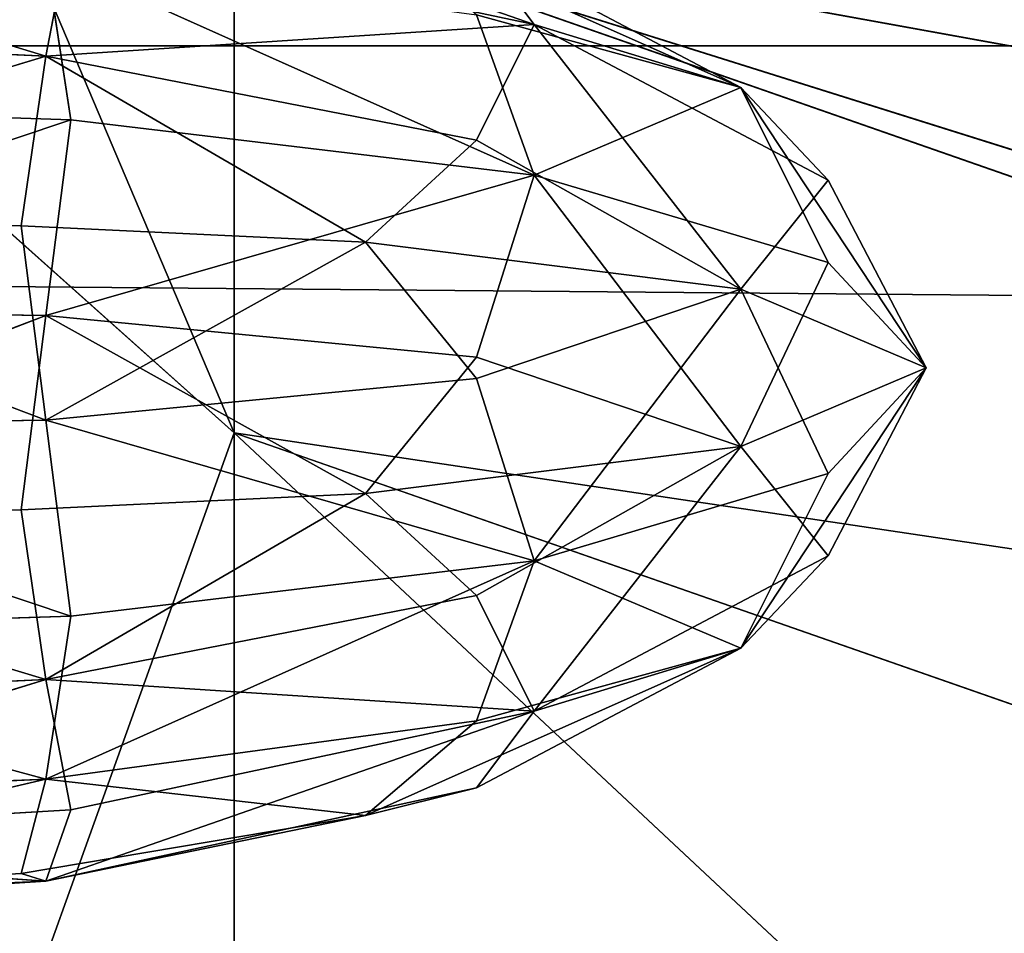
# Model space of a CAD drawing. Units: metres. Extents: x -0.67 to 0.67, y -0.36 to 0.48.
# Drawn here: x -0.14 to -0.14, y 0.26 to 0.27 of the extents above; entities that cross this region are included whole.
import ezdxf

# ---------------------------------------------------------------- set-up
doc = ezdxf.new("R2010")
doc.units = ezdxf.units.M
doc.header["$MEASUREMENT"] = 0

# ---------------------------------------------------------------- blocks, each defined once
blk = doc.blocks.new('e80b1023-781e-40ac-815b-e3b49c10efc1')
at = {"color": 0}
mesh = blk.add_polyface(dxfattribs=at)
corners = [(-271.8394, 0, 563.1415), (-271.8394, -279.4147, 563.1415), (-267.0349, -139.5947, 543.8239), (-168.6064, -499.484, 146.3119), (-264.5267, -279.071, 533.6956), (-264.5267, -507.6913, 533.6956), (-168.6064, 499.484, 146.3119), (-267.0349, 139.5947, 543.8239), (-264.5267, 279.071, 533.6956), (-264.5267, 507.6913, 533.6956), (-267.0349, 279.1894, 543.8239)]
mesh.append_faces([[corners[k] for k in face] for face in [(3, 4, 5), (8, 6, 9)]], dxfattribs={"vtx0": -1, "color": 0})
mesh.append_faces([[corners[k] for k in face] for face in [(4, 6, 2), (0, 6, 7)]], dxfattribs={"vtx0": -1, "vtx1": -1, "color": 0})
mesh.append_faces([[corners[k] for k in face] for face in [(2, 6, 0), (7, 6, 8)]], dxfattribs={"vtx0": -1, "vtx1": -1, "vtx2": -1, "color": 0})
mesh.append_faces([[corners[k] for k in face] for face in [(4, 3, 6)]], dxfattribs={"vtx0": -1, "vtx2": -1, "color": 0})
mesh.append_faces([[corners[k] for k in face] for face in [(10, 7, 8)]], dxfattribs={"vtx1": -1, "color": 0})
mesh.append_faces([[corners[k] for k in face] for face in [(0, 1, 2)]], dxfattribs={"vtx2": -1, "color": 0})
mesh = blk.add_polyface(dxfattribs=at)
corners = [(-174.5096, 498.4759, 121.1101), (-183.1548, -498.0953, 119.7161), (-183.1548, 498.0953, 119.7161), (-174.5096, -498.4759, 121.1101)]
mesh.append_faces([[corners[k] for k in face] for face in [(0, 1, 2), (1, 0, 3)]], dxfattribs={"vtx0": -1, "color": 0})
blk = doc.blocks.new('4b02ab5e-6fcd-48c3-8c6a-d56914e0d163')
at = {"color": 0, "xscale": 0.001, "yscale": 0.001, "zscale": 0.001, "rotation": 270}
blk.add_blockref('e80b1023-781e-40ac-815b-e3b49c10efc1', (7.953917, -1.2628356, 0), dxfattribs=at)
blk = doc.blocks.new('1572f4c9-1fc3-4b7d-b303-58a4e18598ac')
at = {"color": 0}
for p, q in [((-179.5, -137.9461, 630.9), (-181.5306, -139.2911, 634.2915)), ((-179.5, -137.9461, 630.9), (-180.8608, -138.6582, 634.7217)), ((-180.2643, -138.6582, 630.6279), (-179.5, -137.9461, 630.9)), ((-179.5, -137.9461, 630.9), (-180.0699, -139.2911, 634.8116)), ((-178.7356, -138.6582, 631.1722), (-179.5, -137.9461, 630.9)), ((-179.5, -137.9461, 630.9), (-178.93, -139.2911, 626.9883)), ((-179.5, -137.9461, 630.9), (-178.1391, -138.6582, 627.0783)), ((-179.5, -137.9461, 630.9), (-177.4694, -139.2911, 627.5085)), ((-180.8608, -138.6582, 634.7217), (-181.9869, -140.7863, 637.8842)), ((-180.8608, -138.6582, 634.7217), (-181.5306, -139.2911, 634.2915)), ((-180.2643, -138.6582, 630.6279), (-181.5306, -139.2911, 634.2915)), ((-180.8968, -140.7863, 630.4026), (-180.2643, -138.6582, 630.6279)), ((-180.8608, -138.6582, 634.7217), (-180.0699, -139.2911, 634.8116)), ((-178.93, -139.2911, 626.9883), (-180.2643, -138.6582, 630.6279)), ((-178.7356, -138.6582, 631.1722), (-180.0699, -139.2911, 634.8116)), ((-178.1391, -138.6582, 627.0783), (-178.93, -139.2911, 626.9883)), ((-178.1032, -140.7863, 631.3973), (-178.7356, -138.6582, 631.1722)), ((-177.4694, -139.2911, 627.5085), (-178.7356, -138.6582, 631.1722)), ((-178.1391, -138.6582, 627.0783), (-177.013, -140.7863, 623.9159)), ((-178.1391, -138.6582, 627.0783), (-177.4694, -139.2911, 627.5085)), ((-182.7438, -142.0079, 636.3179), (-181.5306, -139.2911, 634.2915)), ((-181.5306, -139.2911, 634.2915), (-182.5425, -141.2058, 637.241)), ((-182.0575, -141.2058, 633.9122), (-181.5306, -139.2911, 634.2915)), ((-181.9869, -140.7863, 637.8842), (-180.0699, -139.2911, 634.8116)), ((-181.9869, -140.7863, 637.8842), (-181.5306, -139.2911, 634.2915)), ((-180.8968, -140.7863, 630.4026), (-181.5306, -139.2911, 634.2915)), ((-180.0699, -139.2911, 634.8116), (-181.1499, -141.2058, 637.7368)), ((-180.8968, -140.7863, 630.4026), (-178.93, -139.2911, 626.9883)), ((-180.4105, -142.0079, 637.1487), (-180.0699, -139.2911, 634.8116)), ((-179.4219, -141.2058, 634.8507), (-180.0699, -139.2911, 634.8116)), ((-178.1032, -140.7863, 631.3973), (-180.0699, -139.2911, 634.8116)), ((-179.5781, -141.2058, 626.9493), (-178.93, -139.2911, 626.9883)), ((-177.013, -140.7863, 623.9159), (-178.93, -139.2911, 626.9883)), ((-177.8501, -141.2058, 624.0631), (-178.93, -139.2911, 626.9883)), ((-178.5895, -142.0079, 624.6512), (-178.93, -139.2911, 626.9883)), ((-178.1032, -140.7863, 631.3973), (-177.4694, -139.2911, 627.5085)), ((-176.9425, -141.2058, 627.8878), (-177.4694, -139.2911, 627.5085)), ((-176.2562, -142.0079, 625.4821), (-177.4694, -139.2911, 627.5085)), ((-176.4575, -141.2058, 624.559), (-177.4694, -139.2911, 627.5085)), ((-177.013, -140.7863, 623.9159), (-177.4694, -139.2911, 627.5085)), ((-181.9869, -140.7863, 637.8842), (-183.2188, -144.3238, 639.0326)), ((-181.9869, -140.7863, 637.8842), (-182.7008, -144.1432, 639.8889)), ((-181.9869, -140.7863, 637.8842), (-182.5425, -141.2058, 637.241)), ((-180.8968, -140.7863, 630.4026), (-182.4788, -144.3238, 633.9539)), ((-182.0575, -141.2058, 633.9122), (-180.8968, -140.7863, 630.4026)), ((-181.9869, -140.7863, 637.8842), (-181.1499, -141.2058, 637.7368)), ((-181.9869, -140.7863, 637.8842), (-181.7582, -144.3238, 639.5527)), ((-181.2978, -144.1432, 630.2599), (-180.8968, -140.7863, 630.4026)), ((-179.5781, -141.2058, 626.9493), (-180.8968, -140.7863, 630.4026)), ((-180.8968, -140.7863, 630.4026), (-179.8783, -144.3238, 626.6508)), ((-179.4219, -141.2058, 634.8507), (-178.1032, -140.7863, 631.3973)), ((-178.1032, -140.7863, 631.3973), (-179.1217, -144.3238, 635.1493)), ((-178.1032, -140.7863, 631.3973), (-176.9425, -141.2058, 627.8878)), ((-178.1032, -140.7863, 631.3973), (-176.5212, -144.3238, 627.8461)), ((-178.1032, -140.7863, 631.3973), (-177.7022, -144.1432, 631.5402)), ((-177.013, -140.7863, 623.9159), (-177.8501, -141.2058, 624.0631)), ((-177.013, -140.7863, 623.9159), (-177.2418, -144.3238, 622.2473)), ((-176.4575, -141.2058, 624.559), (-177.013, -140.7863, 623.9159)), ((-176.2992, -144.1432, 621.9111), (-177.013, -140.7863, 623.9159)), ((-177.013, -140.7863, 623.9159), (-175.7812, -144.3238, 622.7674)), ((-181.1499, -141.2058, 637.7368), (-181.7582, -144.3238, 639.5527)), ((-181.1499, -141.2058, 637.7368), (-180.4105, -142.0079, 637.1487)), ((-180.4105, -142.0079, 637.1487), (-179.4219, -141.2058, 634.8507)), ((-179.5781, -141.2058, 626.9493), (-179.8783, -144.3238, 626.6508)), ((-178.5895, -142.0079, 624.6512), (-179.5781, -141.2058, 626.9493)), ((-179.4219, -141.2058, 634.8507), (-179.1217, -144.3238, 635.1493)), ((-177.8501, -141.2058, 624.0631), (-178.5895, -142.0079, 624.6512)), ((-177.2418, -144.3238, 622.2473), (-177.8501, -141.2058, 624.0631)), ((-176.9425, -141.2058, 627.8878), (-176.2562, -142.0079, 625.4821)), ((-176.9425, -141.2058, 627.8878), (-176.5212, -144.3238, 627.8461)), ((-176.2562, -142.0079, 625.4821), (-176.4575, -141.2058, 624.559)), ((-175.7812, -144.3238, 622.7674), (-176.4575, -141.2058, 624.559)), ((-180.4105, -142.0079, 637.1487), (-181.7582, -144.3238, 639.5527)), ((-180.5284, -144.5044, 637.9582), (-180.4105, -142.0079, 637.1487)), ((-180.4105, -142.0079, 637.1487), (-179.1217, -144.3238, 635.1493)), ((-178.5895, -142.0079, 624.6512), (-179.8783, -144.3238, 626.6508)), ((-178.5895, -142.0079, 624.6512), (-178.4716, -144.5044, 623.8419)), ((-178.5895, -142.0079, 624.6512), (-177.2418, -144.3238, 622.2473)), ((-176.2562, -142.0079, 625.4821), (-176.5212, -144.3238, 627.8461)), ((-176.2562, -142.0079, 625.4821), (-175.7812, -144.3238, 622.7674)), ((-176.2562, -142.0079, 625.4821), (-175.836, -144.5044, 624.7803)), ((-182.7008, -144.1432, 639.8889), (-181.7582, -144.3238, 639.5527)), ((-182.4788, -144.3238, 633.9539), (-181.2978, -144.1432, 630.2599)), ((-181.4319, -148.2, 630.2121), (-181.2978, -144.1432, 630.2599)), ((-181.2978, -144.1432, 630.2599), (-179.8783, -144.3238, 626.6508)), ((-177.7022, -144.1432, 631.5402), (-179.1217, -144.3238, 635.1493)), ((-177.7022, -144.1432, 631.5402), (-176.5212, -144.3238, 627.8461)), ((-177.7022, -144.1432, 631.5402), (-177.5681, -148.2, 631.588)), ((-176.2992, -144.1432, 621.9111), (-177.2418, -144.3238, 622.2473)), ((-176.2992, -144.1432, 621.9111), (-175.7812, -144.3238, 622.7674)), ((-176.0603, -148.2, 621.2402), (-176.2992, -144.1432, 621.9111)), ((-182.9397, -148.2, 640.5598), (-181.7582, -144.3238, 639.5527)), ((-181.7582, -144.3238, 639.5527), (-181.9365, -148.2, 640.1611)), ((-180.5901, -148.2, 638.3815), (-181.7582, -144.3238, 639.5527)), ((-180.5284, -144.5044, 637.9582), (-181.7582, -144.3238, 639.5527)), ((-180.5901, -148.2, 638.3815), (-179.1217, -144.3238, 635.1493)), ((-180.5284, -144.5044, 637.9582), (-179.1217, -144.3238, 635.1493)), ((-179.9369, -148.2, 626.4381), (-179.8783, -144.3238, 626.6508)), ((-179.8783, -144.3238, 626.6508), (-178.4716, -144.5044, 623.8419)), ((-178.4099, -148.2, 623.4185), (-179.8783, -144.3238, 626.6508)), ((-179.1217, -144.3238, 635.1493), (-179.0631, -148.2, 635.3619)), ((-178.4716, -144.5044, 623.8419), (-177.2418, -144.3238, 622.2473)), ((-178.4099, -148.2, 623.4185), (-177.2418, -144.3238, 622.2473)), ((-176.0603, -148.2, 621.2402), (-177.2418, -144.3238, 622.2473)), ((-177.0635, -148.2, 621.6389), (-177.2418, -144.3238, 622.2473)), ((-176.5212, -144.3238, 627.8461), (-176.3414, -148.2, 627.7184)), ((-175.6162, -148.2, 624.4132), (-176.5212, -144.3238, 627.8461)), ((-175.836, -144.5044, 624.7803), (-176.5212, -144.3238, 627.8461)), ((-176.0603, -148.2, 621.2402), (-175.7812, -144.3238, 622.7674)), ((-175.836, -144.5044, 624.7803), (-175.7812, -144.3238, 622.7674)), ((-175.6162, -148.2, 624.4132), (-175.7812, -144.3238, 622.7674)), ((-175.5348, -148.2, 622.1832), (-175.7812, -144.3238, 622.7674)), ((-180.5901, -148.2, 638.3815), (-180.5284, -144.5044, 637.9582)), ((-178.4716, -144.5044, 623.8419), (-178.4099, -148.2, 623.4185)), ((-175.836, -144.5044, 624.7803), (-175.6162, -148.2, 624.4132))]:
    blk.add_line(p, q, dxfattribs=at)
mesh = blk.add_polyface(dxfattribs=at)
corners = [(-180.8608, -138.6582, 634.7217), (-179.5, -137.9461, 630.9), (-181.5306, -139.2911, 634.2915)]
mesh.append_faces([[corners[k] for k in face] for face in [(0, 1, 2)]], dxfattribs={"color": 0})
mesh = blk.add_polyface(dxfattribs=at)
corners = [(-181.5306, -139.2911, 634.2915), (-179.5, -137.9461, 630.9), (-180.2643, -138.6582, 630.6279)]
mesh.append_faces([[corners[k] for k in face] for face in [(0, 1, 2)]], dxfattribs={"color": 0})
mesh = blk.add_polyface(dxfattribs=at)
corners = [(-180.0699, -139.2911, 634.8116), (-179.5, -137.9461, 630.9), (-180.8608, -138.6582, 634.7217)]
mesh.append_faces([[corners[k] for k in face] for face in [(0, 1, 2)]], dxfattribs={"color": 0})
mesh = blk.add_polyface(dxfattribs=at)
corners = [(-179.5, -137.9461, 630.9), (-178.93, -139.2911, 626.9883), (-180.2643, -138.6582, 630.6279)]
mesh.append_faces([[corners[k] for k in face] for face in [(0, 1, 2)]], dxfattribs={"color": 0})
mesh = blk.add_polyface(dxfattribs=at)
corners = [(-180.0699, -139.2911, 634.8116), (-178.7356, -138.6582, 631.1722), (-179.5, -137.9461, 630.9)]
mesh.append_faces([[corners[k] for k in face] for face in [(0, 1, 2)]], dxfattribs={"color": 0})
mesh = blk.add_polyface(dxfattribs=at)
corners = [(-179.5, -137.9461, 630.9), (-178.1391, -138.6582, 627.0783), (-178.93, -139.2911, 626.9883)]
mesh.append_faces([[corners[k] for k in face] for face in [(0, 1, 2)]], dxfattribs={"color": 0})
mesh = blk.add_polyface(dxfattribs=at)
corners = [(-179.5, -137.9461, 630.9), (-177.4694, -139.2911, 627.5085), (-178.1391, -138.6582, 627.0783)]
mesh.append_faces([[corners[k] for k in face] for face in [(0, 1, 2)]], dxfattribs={"color": 0})
mesh = blk.add_polyface(dxfattribs=at)
corners = [(-178.7356, -138.6582, 631.1722), (-177.4694, -139.2911, 627.5085), (-179.5, -137.9461, 630.9)]
mesh.append_faces([[corners[k] for k in face] for face in [(0, 1, 2)]], dxfattribs={"color": 0})
mesh = blk.add_polyface(dxfattribs=at)
corners = [(-181.9869, -140.7863, 637.8842), (-180.0699, -139.2911, 634.8116), (-180.8608, -138.6582, 634.7217)]
mesh.append_faces([[corners[k] for k in face] for face in [(0, 1, 2)]], dxfattribs={"color": 0})
mesh = blk.add_polyface(dxfattribs=at)
corners = [(-180.8608, -138.6582, 634.7217), (-181.5306, -139.2911, 634.2915), (-181.9869, -140.7863, 637.8842)]
mesh.append_faces([[corners[k] for k in face] for face in [(0, 1, 2)]], dxfattribs={"color": 0})
mesh = blk.add_polyface(dxfattribs=at)
corners = [(-180.2643, -138.6582, 630.6279), (-180.8968, -140.7863, 630.4026), (-181.5306, -139.2911, 634.2915)]
mesh.append_faces([[corners[k] for k in face] for face in [(0, 1, 2)]], dxfattribs={"color": 0})
mesh = blk.add_polyface(dxfattribs=at)
corners = [(-180.2643, -138.6582, 630.6279), (-178.93, -139.2911, 626.9883), (-180.8968, -140.7863, 630.4026)]
mesh.append_faces([[corners[k] for k in face] for face in [(0, 1, 2)]], dxfattribs={"color": 0})
mesh = blk.add_polyface(dxfattribs=at)
corners = [(-178.7356, -138.6582, 631.1722), (-180.0699, -139.2911, 634.8116), (-178.1032, -140.7863, 631.3973)]
mesh.append_faces([[corners[k] for k in face] for face in [(0, 1, 2)]], dxfattribs={"color": 0})
mesh = blk.add_polyface(dxfattribs=at)
corners = [(-178.1391, -138.6582, 627.0783), (-177.013, -140.7863, 623.9159), (-178.93, -139.2911, 626.9883)]
mesh.append_faces([[corners[k] for k in face] for face in [(0, 1, 2)]], dxfattribs={"color": 0})
mesh = blk.add_polyface(dxfattribs=at)
corners = [(-178.7356, -138.6582, 631.1722), (-178.1032, -140.7863, 631.3973), (-177.4694, -139.2911, 627.5085)]
mesh.append_faces([[corners[k] for k in face] for face in [(0, 1, 2)]], dxfattribs={"color": 0})
mesh = blk.add_polyface(dxfattribs=at)
corners = [(-178.1391, -138.6582, 627.0783), (-177.4694, -139.2911, 627.5085), (-177.013, -140.7863, 623.9159)]
mesh.append_faces([[corners[k] for k in face] for face in [(0, 1, 2)]], dxfattribs={"color": 0})
mesh = blk.add_polyface(dxfattribs=at)
corners = [(-181.5306, -139.2911, 634.2915), (-182.0575, -141.2058, 633.9122), (-182.7438, -142.0079, 636.3179)]
mesh.append_faces([[corners[k] for k in face] for face in [(0, 1, 2)]], dxfattribs={"color": 0})
mesh = blk.add_polyface(dxfattribs=at)
corners = [(-181.5306, -139.2911, 634.2915), (-182.7438, -142.0079, 636.3179), (-182.5425, -141.2058, 637.241)]
mesh.append_faces([[corners[k] for k in face] for face in [(0, 1, 2)]], dxfattribs={"color": 0})
mesh = blk.add_polyface(dxfattribs=at)
corners = [(-181.5306, -139.2911, 634.2915), (-182.5425, -141.2058, 637.241), (-181.9869, -140.7863, 637.8842)]
mesh.append_faces([[corners[k] for k in face] for face in [(0, 1, 2)]], dxfattribs={"color": 0})
mesh = blk.add_polyface(dxfattribs=at)
corners = [(-181.5306, -139.2911, 634.2915), (-180.8968, -140.7863, 630.4026), (-182.0575, -141.2058, 633.9122)]
mesh.append_faces([[corners[k] for k in face] for face in [(0, 1, 2)]], dxfattribs={"color": 0})
mesh = blk.add_polyface(dxfattribs=at)
corners = [(-181.9869, -140.7863, 637.8842), (-181.1499, -141.2058, 637.7368), (-180.0699, -139.2911, 634.8116)]
mesh.append_faces([[corners[k] for k in face] for face in [(0, 1, 2)]], dxfattribs={"color": 0})
mesh = blk.add_polyface(dxfattribs=at)
corners = [(-180.0699, -139.2911, 634.8116), (-181.1499, -141.2058, 637.7368), (-180.4105, -142.0079, 637.1487)]
mesh.append_faces([[corners[k] for k in face] for face in [(0, 1, 2)]], dxfattribs={"color": 0})
mesh = blk.add_polyface(dxfattribs=at)
corners = [(-178.93, -139.2911, 626.9883), (-179.5781, -141.2058, 626.9493), (-180.8968, -140.7863, 630.4026)]
mesh.append_faces([[corners[k] for k in face] for face in [(0, 1, 2)]], dxfattribs={"color": 0})
mesh = blk.add_polyface(dxfattribs=at)
corners = [(-180.0699, -139.2911, 634.8116), (-180.4105, -142.0079, 637.1487), (-179.4219, -141.2058, 634.8507)]
mesh.append_faces([[corners[k] for k in face] for face in [(0, 1, 2)]], dxfattribs={"color": 0})
mesh = blk.add_polyface(dxfattribs=at)
corners = [(-180.0699, -139.2911, 634.8116), (-179.4219, -141.2058, 634.8507), (-178.1032, -140.7863, 631.3973)]
mesh.append_faces([[corners[k] for k in face] for face in [(0, 1, 2)]], dxfattribs={"color": 0})
mesh = blk.add_polyface(dxfattribs=at)
corners = [(-178.93, -139.2911, 626.9883), (-178.5895, -142.0079, 624.6512), (-179.5781, -141.2058, 626.9493)]
mesh.append_faces([[corners[k] for k in face] for face in [(0, 1, 2)]], dxfattribs={"color": 0})
mesh = blk.add_polyface(dxfattribs=at)
corners = [(-178.93, -139.2911, 626.9883), (-177.013, -140.7863, 623.9159), (-177.8501, -141.2058, 624.0631)]
mesh.append_faces([[corners[k] for k in face] for face in [(0, 1, 2)]], dxfattribs={"color": 0})
mesh = blk.add_polyface(dxfattribs=at)
corners = [(-178.93, -139.2911, 626.9883), (-177.8501, -141.2058, 624.0631), (-178.5895, -142.0079, 624.6512)]
mesh.append_faces([[corners[k] for k in face] for face in [(0, 1, 2)]], dxfattribs={"color": 0})
mesh = blk.add_polyface(dxfattribs=at)
corners = [(-177.4694, -139.2911, 627.5085), (-178.1032, -140.7863, 631.3973), (-176.9425, -141.2058, 627.8878)]
mesh.append_faces([[corners[k] for k in face] for face in [(0, 1, 2)]], dxfattribs={"color": 0})
mesh = blk.add_polyface(dxfattribs=at)
corners = [(-177.4694, -139.2911, 627.5085), (-176.9425, -141.2058, 627.8878), (-176.2562, -142.0079, 625.4821)]
mesh.append_faces([[corners[k] for k in face] for face in [(0, 1, 2)]], dxfattribs={"color": 0})
mesh = blk.add_polyface(dxfattribs=at)
corners = [(-177.4694, -139.2911, 627.5085), (-176.2562, -142.0079, 625.4821), (-176.4575, -141.2058, 624.559)]
mesh.append_faces([[corners[k] for k in face] for face in [(0, 1, 2)]], dxfattribs={"color": 0})
mesh = blk.add_polyface(dxfattribs=at)
corners = [(-177.4694, -139.2911, 627.5085), (-176.4575, -141.2058, 624.559), (-177.013, -140.7863, 623.9159)]
mesh.append_faces([[corners[k] for k in face] for face in [(0, 1, 2)]], dxfattribs={"color": 0})
mesh = blk.add_polyface(dxfattribs=at)
corners = [(-181.9869, -140.7863, 637.8842), (-183.2188, -144.3238, 639.0326), (-182.7008, -144.1432, 639.8889)]
mesh.append_faces([[corners[k] for k in face] for face in [(0, 1, 2)]], dxfattribs={"color": 0})
mesh = blk.add_polyface(dxfattribs=at)
corners = [(-181.9869, -140.7863, 637.8842), (-182.5425, -141.2058, 637.241), (-183.2188, -144.3238, 639.0326)]
mesh.append_faces([[corners[k] for k in face] for face in [(0, 1, 2)]], dxfattribs={"color": 0})
mesh = blk.add_polyface(dxfattribs=at)
corners = [(-181.7582, -144.3238, 639.5527), (-181.9869, -140.7863, 637.8842), (-182.7008, -144.1432, 639.8889)]
mesh.append_faces([[corners[k] for k in face] for face in [(0, 1, 2)]], dxfattribs={"color": 0})
mesh = blk.add_polyface(dxfattribs=at)
corners = [(-180.8968, -140.7863, 630.4026), (-182.4788, -144.3238, 633.9539), (-182.0575, -141.2058, 633.9122)]
mesh.append_faces([[corners[k] for k in face] for face in [(0, 1, 2)]], dxfattribs={"color": 0})
mesh = blk.add_polyface(dxfattribs=at)
corners = [(-180.8968, -140.7863, 630.4026), (-181.2978, -144.1432, 630.2599), (-182.4788, -144.3238, 633.9539)]
mesh.append_faces([[corners[k] for k in face] for face in [(0, 1, 2)]], dxfattribs={"color": 0})
mesh = blk.add_polyface(dxfattribs=at)
corners = [(-181.1499, -141.2058, 637.7368), (-181.9869, -140.7863, 637.8842), (-181.7582, -144.3238, 639.5527)]
mesh.append_faces([[corners[k] for k in face] for face in [(0, 1, 2)]], dxfattribs={"color": 0})
mesh = blk.add_polyface(dxfattribs=at)
corners = [(-180.8968, -140.7863, 630.4026), (-179.8783, -144.3238, 626.6508), (-181.2978, -144.1432, 630.2599)]
mesh.append_faces([[corners[k] for k in face] for face in [(0, 1, 2)]], dxfattribs={"color": 0})
mesh = blk.add_polyface(dxfattribs=at)
corners = [(-180.8968, -140.7863, 630.4026), (-179.5781, -141.2058, 626.9493), (-179.8783, -144.3238, 626.6508)]
mesh.append_faces([[corners[k] for k in face] for face in [(0, 1, 2)]], dxfattribs={"color": 0})
mesh = blk.add_polyface(dxfattribs=at)
corners = [(-178.1032, -140.7863, 631.3973), (-179.4219, -141.2058, 634.8507), (-179.1217, -144.3238, 635.1493)]
mesh.append_faces([[corners[k] for k in face] for face in [(0, 1, 2)]], dxfattribs={"color": 0})
mesh = blk.add_polyface(dxfattribs=at)
corners = [(-178.1032, -140.7863, 631.3973), (-179.1217, -144.3238, 635.1493), (-177.7022, -144.1432, 631.5402)]
mesh.append_faces([[corners[k] for k in face] for face in [(0, 1, 2)]], dxfattribs={"color": 0})
mesh = blk.add_polyface(dxfattribs=at)
corners = [(-178.1032, -140.7863, 631.3973), (-176.5212, -144.3238, 627.8461), (-176.9425, -141.2058, 627.8878)]
mesh.append_faces([[corners[k] for k in face] for face in [(0, 1, 2)]], dxfattribs={"color": 0})
mesh = blk.add_polyface(dxfattribs=at)
corners = [(-178.1032, -140.7863, 631.3973), (-177.7022, -144.1432, 631.5402), (-176.5212, -144.3238, 627.8461)]
mesh.append_faces([[corners[k] for k in face] for face in [(0, 1, 2)]], dxfattribs={"color": 0})
mesh = blk.add_polyface(dxfattribs=at)
corners = [(-177.013, -140.7863, 623.9159), (-177.2418, -144.3238, 622.2473), (-177.8501, -141.2058, 624.0631)]
mesh.append_faces([[corners[k] for k in face] for face in [(0, 1, 2)]], dxfattribs={"color": 0})
mesh = blk.add_polyface(dxfattribs=at)
corners = [(-176.2992, -144.1432, 621.9111), (-177.2418, -144.3238, 622.2473), (-177.013, -140.7863, 623.9159)]
mesh.append_faces([[corners[k] for k in face] for face in [(0, 1, 2)]], dxfattribs={"color": 0})
mesh = blk.add_polyface(dxfattribs=at)
corners = [(-177.013, -140.7863, 623.9159), (-175.7812, -144.3238, 622.7674), (-176.2992, -144.1432, 621.9111)]
mesh.append_faces([[corners[k] for k in face] for face in [(0, 1, 2)]], dxfattribs={"color": 0})
mesh = blk.add_polyface(dxfattribs=at)
corners = [(-177.013, -140.7863, 623.9159), (-176.4575, -141.2058, 624.559), (-175.7812, -144.3238, 622.7674)]
mesh.append_faces([[corners[k] for k in face] for face in [(0, 1, 2)]], dxfattribs={"color": 0})
mesh = blk.add_polyface(dxfattribs=at)
corners = [(-181.1499, -141.2058, 637.7368), (-181.7582, -144.3238, 639.5527), (-180.4105, -142.0079, 637.1487)]
mesh.append_faces([[corners[k] for k in face] for face in [(0, 1, 2)]], dxfattribs={"color": 0})
mesh = blk.add_polyface(dxfattribs=at)
corners = [(-179.4219, -141.2058, 634.8507), (-180.4105, -142.0079, 637.1487), (-179.1217, -144.3238, 635.1493)]
mesh.append_faces([[corners[k] for k in face] for face in [(0, 1, 2)]], dxfattribs={"color": 0})
mesh = blk.add_polyface(dxfattribs=at)
corners = [(-179.5781, -141.2058, 626.9493), (-178.5895, -142.0079, 624.6512), (-179.8783, -144.3238, 626.6508)]
mesh.append_faces([[corners[k] for k in face] for face in [(0, 1, 2)]], dxfattribs={"color": 0})
mesh = blk.add_polyface(dxfattribs=at)
corners = [(-177.8501, -141.2058, 624.0631), (-177.2418, -144.3238, 622.2473), (-178.5895, -142.0079, 624.6512)]
mesh.append_faces([[corners[k] for k in face] for face in [(0, 1, 2)]], dxfattribs={"color": 0})
mesh = blk.add_polyface(dxfattribs=at)
corners = [(-176.9425, -141.2058, 627.8878), (-176.5212, -144.3238, 627.8461), (-176.2562, -142.0079, 625.4821)]
mesh.append_faces([[corners[k] for k in face] for face in [(0, 1, 2)]], dxfattribs={"color": 0})
mesh = blk.add_polyface(dxfattribs=at)
corners = [(-176.4575, -141.2058, 624.559), (-176.2562, -142.0079, 625.4821), (-175.7812, -144.3238, 622.7674)]
mesh.append_faces([[corners[k] for k in face] for face in [(0, 1, 2)]], dxfattribs={"color": 0})
mesh = blk.add_polyface(dxfattribs=at)
corners = [(-180.4105, -142.0079, 637.1487), (-181.7582, -144.3238, 639.5527), (-180.5284, -144.5044, 637.9582)]
mesh.append_faces([[corners[k] for k in face] for face in [(0, 1, 2)]], dxfattribs={"color": 0})
mesh = blk.add_polyface(dxfattribs=at)
corners = [(-180.4105, -142.0079, 637.1487), (-180.5284, -144.5044, 637.9582), (-179.1217, -144.3238, 635.1493)]
mesh.append_faces([[corners[k] for k in face] for face in [(0, 1, 2)]], dxfattribs={"color": 0})
mesh = blk.add_polyface(dxfattribs=at)
corners = [(-178.5895, -142.0079, 624.6512), (-178.4716, -144.5044, 623.8419), (-179.8783, -144.3238, 626.6508)]
mesh.append_faces([[corners[k] for k in face] for face in [(0, 1, 2)]], dxfattribs={"color": 0})
mesh = blk.add_polyface(dxfattribs=at)
corners = [(-178.5895, -142.0079, 624.6512), (-177.2418, -144.3238, 622.2473), (-178.4716, -144.5044, 623.8419)]
mesh.append_faces([[corners[k] for k in face] for face in [(0, 1, 2)]], dxfattribs={"color": 0})
mesh = blk.add_polyface(dxfattribs=at)
corners = [(-176.2562, -142.0079, 625.4821), (-176.5212, -144.3238, 627.8461), (-175.836, -144.5044, 624.7803)]
mesh.append_faces([[corners[k] for k in face] for face in [(0, 1, 2)]], dxfattribs={"color": 0})
mesh = blk.add_polyface(dxfattribs=at)
corners = [(-176.2562, -142.0079, 625.4821), (-175.836, -144.5044, 624.7803), (-175.7812, -144.3238, 622.7674)]
mesh.append_faces([[corners[k] for k in face] for face in [(0, 1, 2)]], dxfattribs={"color": 0})
mesh = blk.add_polyface(dxfattribs=at)
corners = [(-181.7582, -144.3238, 639.5527), (-182.7008, -144.1432, 639.8889), (-182.9397, -148.2, 640.5598)]
mesh.append_faces([[corners[k] for k in face] for face in [(0, 1, 2)]], dxfattribs={"color": 0})
mesh = blk.add_polyface(dxfattribs=at)
corners = [(-182.4788, -144.3238, 633.9539), (-181.4319, -148.2, 630.2121), (-182.6586, -148.2, 634.0816), (-181.2978, -144.1432, 630.2599)]
mesh.append_faces([[corners[k] for k in face] for face in [(0, 1, 2), (1, 0, 3)]], dxfattribs={"vtx0": -1, "color": 0})
mesh = blk.add_polyface(dxfattribs=at)
corners = [(-181.2978, -144.1432, 630.2599), (-179.9369, -148.2, 626.4381), (-181.4319, -148.2, 630.2121), (-179.8783, -144.3238, 626.6508)]
mesh.append_faces([[corners[k] for k in face] for face in [(0, 1, 2), (1, 0, 3)]], dxfattribs={"vtx0": -1, "color": 0})
mesh = blk.add_polyface(dxfattribs=at)
corners = [(-177.7022, -144.1432, 631.5402), (-179.0631, -148.2, 635.3619), (-177.5681, -148.2, 631.588), (-179.1217, -144.3238, 635.1493)]
mesh.append_faces([[corners[k] for k in face] for face in [(0, 1, 2), (1, 0, 3)]], dxfattribs={"vtx0": -1, "color": 0})
mesh = blk.add_polyface(dxfattribs=at)
corners = [(-176.5212, -144.3238, 627.8461), (-177.5681, -148.2, 631.588), (-176.3414, -148.2, 627.7184), (-177.7022, -144.1432, 631.5402)]
mesh.append_faces([[corners[k] for k in face] for face in [(0, 1, 2), (1, 0, 3)]], dxfattribs={"vtx0": -1, "color": 0})
mesh = blk.add_polyface(dxfattribs=at)
corners = [(-176.0603, -148.2, 621.2402), (-177.2418, -144.3238, 622.2473), (-176.2992, -144.1432, 621.9111)]
mesh.append_faces([[corners[k] for k in face] for face in [(0, 1, 2)]], dxfattribs={"color": 0})
mesh = blk.add_polyface(dxfattribs=at)
corners = [(-176.2992, -144.1432, 621.9111), (-175.7812, -144.3238, 622.7674), (-176.0603, -148.2, 621.2402)]
mesh.append_faces([[corners[k] for k in face] for face in [(0, 1, 2)]], dxfattribs={"color": 0})
mesh = blk.add_polyface(dxfattribs=at)
corners = [(-181.7582, -144.3238, 639.5527), (-182.9397, -148.2, 640.5598), (-181.9365, -148.2, 640.1611)]
mesh.append_faces([[corners[k] for k in face] for face in [(0, 1, 2)]], dxfattribs={"color": 0})
mesh = blk.add_polyface(dxfattribs=at)
corners = [(-181.7582, -144.3238, 639.5527), (-181.9365, -148.2, 640.1611), (-180.5901, -148.2, 638.3815)]
mesh.append_faces([[corners[k] for k in face] for face in [(0, 1, 2)]], dxfattribs={"color": 0})
mesh = blk.add_polyface(dxfattribs=at)
corners = [(-181.7582, -144.3238, 639.5527), (-180.5901, -148.2, 638.3815), (-180.5284, -144.5044, 637.9582)]
mesh.append_faces([[corners[k] for k in face] for face in [(0, 1, 2)]], dxfattribs={"color": 0})
mesh = blk.add_polyface(dxfattribs=at)
corners = [(-179.1217, -144.3238, 635.1493), (-180.5284, -144.5044, 637.9582), (-180.5901, -148.2, 638.3815)]
mesh.append_faces([[corners[k] for k in face] for face in [(0, 1, 2)]], dxfattribs={"color": 0})
mesh = blk.add_polyface(dxfattribs=at)
corners = [(-179.1217, -144.3238, 635.1493), (-180.5901, -148.2, 638.3815), (-179.0631, -148.2, 635.3619)]
mesh.append_faces([[corners[k] for k in face] for face in [(0, 1, 2)]], dxfattribs={"color": 0})
mesh = blk.add_polyface(dxfattribs=at)
corners = [(-179.8783, -144.3238, 626.6508), (-178.4099, -148.2, 623.4185), (-179.9369, -148.2, 626.4381)]
mesh.append_faces([[corners[k] for k in face] for face in [(0, 1, 2)]], dxfattribs={"color": 0})
mesh = blk.add_polyface(dxfattribs=at)
corners = [(-179.8783, -144.3238, 626.6508), (-178.4716, -144.5044, 623.8419), (-178.4099, -148.2, 623.4185)]
mesh.append_faces([[corners[k] for k in face] for face in [(0, 1, 2)]], dxfattribs={"color": 0})
mesh = blk.add_polyface(dxfattribs=at)
corners = [(-177.2418, -144.3238, 622.2473), (-178.4099, -148.2, 623.4185), (-178.4716, -144.5044, 623.8419)]
mesh.append_faces([[corners[k] for k in face] for face in [(0, 1, 2)]], dxfattribs={"color": 0})
mesh = blk.add_polyface(dxfattribs=at)
corners = [(-177.2418, -144.3238, 622.2473), (-177.0635, -148.2, 621.6389), (-178.4099, -148.2, 623.4185)]
mesh.append_faces([[corners[k] for k in face] for face in [(0, 1, 2)]], dxfattribs={"color": 0})
mesh = blk.add_polyface(dxfattribs=at)
corners = [(-176.0603, -148.2, 621.2402), (-177.0635, -148.2, 621.6389), (-177.2418, -144.3238, 622.2473)]
mesh.append_faces([[corners[k] for k in face] for face in [(0, 1, 2)]], dxfattribs={"color": 0})
mesh = blk.add_polyface(dxfattribs=at)
corners = [(-176.5212, -144.3238, 627.8461), (-176.3414, -148.2, 627.7184), (-175.6162, -148.2, 624.4132)]
mesh.append_faces([[corners[k] for k in face] for face in [(0, 1, 2)]], dxfattribs={"color": 0})
mesh = blk.add_polyface(dxfattribs=at)
corners = [(-176.5212, -144.3238, 627.8461), (-175.6162, -148.2, 624.4132), (-175.836, -144.5044, 624.7803)]
mesh.append_faces([[corners[k] for k in face] for face in [(0, 1, 2)]], dxfattribs={"color": 0})
mesh = blk.add_polyface(dxfattribs=at)
corners = [(-175.7812, -144.3238, 622.7674), (-175.5348, -148.2, 622.1832), (-176.0603, -148.2, 621.2402)]
mesh.append_faces([[corners[k] for k in face] for face in [(0, 1, 2)]], dxfattribs={"color": 0})
mesh = blk.add_polyface(dxfattribs=at)
corners = [(-175.7812, -144.3238, 622.7674), (-175.836, -144.5044, 624.7803), (-175.6162, -148.2, 624.4132)]
mesh.append_faces([[corners[k] for k in face] for face in [(0, 1, 2)]], dxfattribs={"color": 0})
mesh = blk.add_polyface(dxfattribs=at)
corners = [(-175.7812, -144.3238, 622.7674), (-175.6162, -148.2, 624.4132), (-175.5348, -148.2, 622.1832)]
mesh.append_faces([[corners[k] for k in face] for face in [(0, 1, 2)]], dxfattribs={"color": 0})
blk = doc.blocks.new('7c87a9ae-68c1-4e87-a28d-32145cec52a4')
at = {"color": 0}
for p, q in [((-175.5736, -119.8046, 629.7047), (-182.8529, -142.9593, 633.9109)), ((-174.767, -119.8046, 633.9108), (-182.8529, -142.9593, 633.9109)), ((-178.6552, -119.8046, 653.1215), (-182.8529, -142.9593, 633.9109)), ((-157.3674, -119.8046, 606.2877), (-179.0291, -142.9593, 625.4983)), ((-170.9432, -119.8046, 625.4983), (-179.0291, -142.9593, 625.4983)), ((-175.5736, -119.8046, 629.7047), (-179.0291, -142.9593, 625.4983)), ((-190.886, -147.9903, 629.7047), (-179.0291, -142.9593, 625.4983)), ((-179.0291, -142.9593, 625.4983), (-185.4173, -142.9593, 629.7047)), ((-145.8964, -142.9593, 375.9646), (-184.1027, -142.9593, 366.7335)), ((-183.5213, -147.9903, 625.4983), (-179.0291, -142.9593, 625.4983)), ((-165.0236, -147.9903, 606.2877), (-179.0291, -142.9593, 625.4983)), ((-162.2892, -142.9593, 606.2877), (-179.0291, -142.9593, 625.4983))]:
    blk.add_line(p, q, dxfattribs=at)
mesh = blk.add_polyface(dxfattribs=at)
corners = [(-178.6552, -119.8046, 653.1215), (-197.3953, -142.9593, 691.0882), (-183.577, -142.9593, 653.1216)]
mesh.append_faces([[corners[k] for k in face] for face in [(0, 1, 2)]], dxfattribs={"color": 0})
mesh = blk.add_polyface(dxfattribs=at)
corners = [(-193.8797, -119.8046, 691.0882), (-197.3953, -142.9593, 691.0882), (-178.6552, -119.8046, 653.1215)]
mesh.append_faces([[corners[k] for k in face] for face in [(0, 1, 2)]], dxfattribs={"color": 0})
mesh = blk.add_polyface(dxfattribs=at)
corners = [(-175.5736, -119.8046, 629.7047), (-182.8529, -142.9593, 633.9109), (-185.4173, -142.9593, 629.7047)]
mesh.append_faces([[corners[k] for k in face] for face in [(0, 1, 2)]], dxfattribs={"color": 0})
mesh = blk.add_polyface(dxfattribs=at)
corners = [(-175.5736, -119.8046, 629.7047), (-185.4173, -142.9593, 629.7047), (-179.0291, -142.9593, 625.4983)]
mesh.append_faces([[corners[k] for k in face] for face in [(0, 1, 2)]], dxfattribs={"color": 0})
mesh = blk.add_polyface(dxfattribs=at)
corners = [(-145.8964, -142.9593, 375.9646), (-184.1027, -142.9593, 366.7335), (-183.5754, -119.8046, 366.7335)]
mesh.append_faces([[corners[k] for k in face] for face in [(0, 1, 2)]], dxfattribs={"color": 0})
mesh = blk.add_polyface(dxfattribs=at)
corners = [(-178.6552, -119.8046, 653.1215), (-183.577, -142.9593, 653.1216), (-182.8529, -142.9593, 633.9109)]
mesh.append_faces([[corners[k] for k in face] for face in [(0, 1, 2)]], dxfattribs={"color": 0})
mesh = blk.add_polyface(dxfattribs=at)
corners = [(-144.4901, -119.8046, 375.9646), (-145.8964, -142.9593, 375.9646), (-183.5754, -119.8046, 366.7335)]
mesh.append_faces([[corners[k] for k in face] for face in [(0, 1, 2)]], dxfattribs={"color": 0})
mesh = blk.add_polyface(dxfattribs=at)
corners = [(-174.767, -119.8046, 633.9108), (-182.8529, -142.9593, 633.9109), (-175.5736, -119.8046, 629.7047)]
mesh.append_faces([[corners[k] for k in face] for face in [(0, 1, 2)]], dxfattribs={"color": 0})
mesh = blk.add_polyface(dxfattribs=at)
corners = [(-178.6552, -119.8046, 653.1215), (-182.8529, -142.9593, 633.9109), (-174.767, -119.8046, 633.9108)]
mesh.append_faces([[corners[k] for k in face] for face in [(0, 1, 2)]], dxfattribs={"color": 0})
mesh = blk.add_polyface(dxfattribs=at)
corners = [(-157.3674, -119.8046, 606.2877), (-179.0291, -142.9593, 625.4983), (-162.2892, -142.9593, 606.2877)]
mesh.append_faces([[corners[k] for k in face] for face in [(0, 1, 2)]], dxfattribs={"color": 0})
mesh = blk.add_polyface(dxfattribs=at)
corners = [(-170.9432, -119.8046, 625.4983), (-179.0291, -142.9593, 625.4983), (-157.3674, -119.8046, 606.2877)]
mesh.append_faces([[corners[k] for k in face] for face in [(0, 1, 2)]], dxfattribs={"color": 0})
mesh = blk.add_polyface(dxfattribs=at)
corners = [(-170.9432, -119.8046, 625.4983), (-175.5736, -119.8046, 629.7047), (-179.0291, -142.9593, 625.4983)]
mesh.append_faces([[corners[k] for k in face] for face in [(0, 1, 2)]], dxfattribs={"color": 0})
mesh = blk.add_polyface(dxfattribs=at)
corners = [(-179.0291, -142.9593, 625.4983), (-185.4173, -142.9593, 629.7047), (-190.886, -147.9903, 629.7047)]
mesh.append_faces([[corners[k] for k in face] for face in [(0, 1, 2)]], dxfattribs={"color": 0})
mesh = blk.add_polyface(dxfattribs=at)
corners = [(-179.0291, -142.9593, 625.4983), (-190.886, -147.9903, 629.7047), (-183.5213, -147.9903, 625.4983)]
mesh.append_faces([[corners[k] for k in face] for face in [(0, 1, 2)]], dxfattribs={"color": 0})
mesh = blk.add_polyface(dxfattribs=at)
corners = [(-145.8964, -142.9593, 375.9646), (-146.6776, -147.9903, 375.9646), (-184.3957, -147.9903, 366.7335)]
mesh.append_faces([[corners[k] for k in face] for face in [(0, 1, 2)]], dxfattribs={"color": 0})
mesh = blk.add_polyface(dxfattribs=at)
corners = [(-145.8964, -142.9593, 375.9646), (-184.3957, -147.9903, 366.7335), (-184.1027, -142.9593, 366.7335)]
mesh.append_faces([[corners[k] for k in face] for face in [(0, 1, 2)]], dxfattribs={"color": 0})
mesh = blk.add_polyface(dxfattribs=at)
corners = [(-179.0291, -142.9593, 625.4983), (-183.5213, -147.9903, 625.4983), (-165.0236, -147.9903, 606.2877)]
mesh.append_faces([[corners[k] for k in face] for face in [(0, 1, 2)]], dxfattribs={"color": 0})
mesh = blk.add_polyface(dxfattribs=at)
corners = [(-179.0291, -142.9593, 625.4983), (-165.0236, -147.9903, 606.2877), (-162.2892, -142.9593, 606.2877)]
mesh.append_faces([[corners[k] for k in face] for face in [(0, 1, 2)]], dxfattribs={"color": 0})
blk = doc.blocks.new('bd771e9b-5432-4814-bfb0-c0d7dcc24e09')
at = {"color": 0}
blk.add_line((-181.8247, -505.6881, 245.9379), (-181.8399, 139.2415, 245.9995), dxfattribs=at)
mesh = blk.add_polyface(dxfattribs=at)
corners = [(-162.3896, -511.0583, 371.9991), (-191.5519, 509.3372, 363.2324), (-191.5519, -509.3372, 363.2324), (-162.3896, 511.0583, 371.9991)]
mesh.append_faces([[corners[k] for k in face] for face in [(0, 1, 2), (1, 0, 3)]], dxfattribs={"vtx0": -1, "color": 0})
mesh = blk.add_polyface(dxfattribs=at)
corners = [(-196.4149, 505.7031, 266.3123), (-181.8247, -505.6881, 245.9379), (-196.4149, -505.7031, 266.3123), (-181.8399, 139.2415, 245.9995), (-181.8247, 505.6881, 245.9379)]
mesh.append_faces([[corners[k] for k in face] for face in [(0, 1, 2), (3, 0, 4)]], dxfattribs={"vtx0": -1, "color": 0})
mesh.append_faces([[corners[k] for k in face] for face in [(1, 0, 3)]], dxfattribs={"vtx0": -1, "vtx1": -1, "color": 0})
mesh = blk.add_polyface(dxfattribs=at)
corners = [(-158.2927, 139.4627, 238.9273), (-181.8247, -505.6881, 245.9379), (-181.8399, 139.2415, 245.9995), (-158.2761, -506.4897, 238.8605)]
mesh.append_faces([[corners[k] for k in face] for face in [(0, 1, 2), (1, 0, 3)]], dxfattribs={"vtx0": -1, "color": 0})
blk = doc.blocks.new('ee3bec17-f0e1-40a1-a405-6817058ee23a')
at = {"color": 0, "xscale": 0.001, "yscale": 0.001, "zscale": 0.001, "rotation": 270}
for name in ['7c87a9ae-68c1-4e87-a28d-32145cec52a4', 'bd771e9b-5432-4814-bfb0-c0d7dcc24e09']:
    blk.add_blockref(name, (7.953917, 0.7371644, 0), dxfattribs=at)
blk = doc.blocks.new('871b7da5-ce17-4f2c-b0c9-fcd7cbb06d39')
at = {"color": 250, "true_color": 0x181818}
blk.add_blockref('ee3bec17-f0e1-40a1-a405-6817058ee23a', (0, 0), dxfattribs=at)
at = {"color": 250, "true_color": 0x181818, "xscale": 0.0009999999999999998, "yscale": 0.001, "zscale": 0.0009999999999999998, "rotation": 270}
blk.add_blockref('1572f4c9-1fc3-4b7d-b303-58a4e18598ac', (7.953917, 0.7371644, 0), dxfattribs=at)
blk = doc.blocks.new('630650df-87b0-4384-9bb6-1344d662d672')
at = {"color": 250, "true_color": 0x181818}
blk.add_blockref('4b02ab5e-6fcd-48c3-8c6a-d56914e0d163', (0, 0), dxfattribs=at)
blk.add_blockref('871b7da5-ce17-4f2c-b0c9-fcd7cbb06d39', (0, -2))

msp = doc.modelspace()

# ---------------------------------------------------------------- block references
msp.add_blockref('630650df-87b0-4384-9bb6-1344d662d672', (-7.953917, 1.3460394))

doc.saveas('drawing.dxf')
